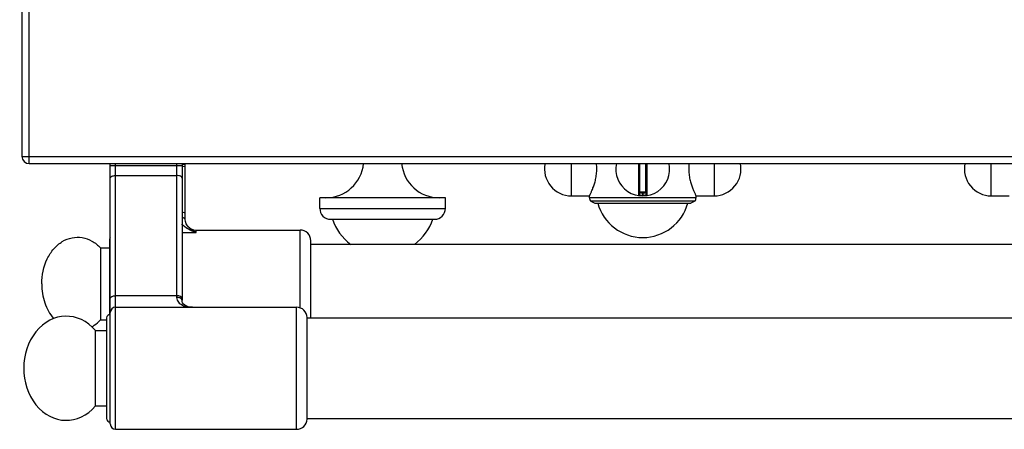
# Model space of a CAD drawing. Units: millimetres. Extents: x 428 to 2452, y -3 to 1915.
# Drawn here: x 428 to 702, y -3 to 111 of the extents above; entities that cross this region are included whole.
import ezdxf

# ---------------------------------------------------------------- set-up
doc = ezdxf.new("R2010")
doc.units = ezdxf.units.MM
doc.header["$LTSCALE"] = 165
doc.layers.get('0').update_dxf_attribs({"linetype": 'CONTINUOUS'})
doc.layers.add('AXES', color=7, linetype='CONTINUOUS')
doc.layers.add('REPERES', color=7, linetype='CONTINUOUS')

msp = doc.modelspace()

# ---------------------------------------------------------------- linework, layer by layer
at = {"color": 9, "linetype": 'CONTINUOUS'}
for p, q in [((430.25, 70.85), (430.25, 720.85)), ((428.25, 72.85), (1428.25, 72.85)), ((452.85, 70.35), (472.85, 70.35)), ((454.35, -3.15), (454.35, 70.85)), ((471.35, 70.85), (471.35, 33.59)), ((600.02, 70.85), (600.02, 61.96)), ((600.45, 62.85), (600.45, 70.85)), ((602.05, 70.85), (602.05, 62.85)), ((602.48, 61.96), (602.48, 70.85)), ((454.35, 67.53), (471.35, 67.53)), ((602.25, 62.65), (600.25, 62.65)), ((601.15, 62.85), (601.15, 62.05)), ((601.15, 62.05), (601.15, 61.85)), ((601.35, 62.05), (601.35, 62.85)), ((601.35, 62.05), (601.35, 61.85)), ((511.25, 58.35), (546.25, 58.35)), ((471.35, 34.04), (454.35, 34.04)), ((504.75, -3.15), (504.75, 30.85))]:
    msp.add_line(p, q, dxfattribs=at)
at = {"color": 7, "linetype": 'CONTINUOUS'}
for p, q in [((428.25, 718.85), (428.25, 72.85)), ((430.25, 70.85), (1426.25, 70.85)), ((452.85, -1.65), (452.85, 70.85)), ((472.85, 70.85), (472.85, 32.77)), ((600.25, 70.85), (600.25, 62.15)), ((602.25, 62.15), (602.25, 70.85)), ((511.25, 58.35), (511.25, 61.35)), ((546.25, 58.35), (546.25, 61.35)), ((586.75, 60.39), (587.9, 59.85)), ((615.75, 60.39), (586.75, 60.39)), ((602.05, 62.85), (600.45, 62.85)), ((615.75, 60.39), (614.6, 59.85)), ((587.9, 59.85), (614.6, 59.85)), ((514.25, 55.35), (543.25, 55.35)), ((451.85, 27.85), (451.85, -0.15)), ((507.75, -0.3), (507.75, 28))]:
    msp.add_line(p, q, dxfattribs=at)
msp.add_lwpolyline([(475.77, 30.85), (475.21, 30.89), (474.59, 31), (474.04, 31.19), (473.6, 31.43), (473.26, 31.71), (473.03, 32.03), (472.88, 32.42), (472.85, 32.77)], dxfattribs=at)
for centre, radius, start, end in [((430.25, 72.85), 2, 180, 270), ((601.25, 69.35), 7.5, 168.4356, 11.5644), ((600.05, 62.15), 0.2, 260.5386, 360), ((600.45, 62.65), 0.2, 90, 180), ((602.05, 62.65), 0.2, 0, 90), ((602.45, 62.15), 0.2, 180, 279.4614), ((514.25, 58.35), 3, 180, 270), ((543.25, 58.35), 3, 270, 360), ((454.35, 29.35), 1.5, 90, 180), ((504.75, 27.85), 3, 2.866, 90), ((452.85, 27.85), 1, 90, 180), ((452.85, -0.15), 1, 180, 270), ((454.35, -1.65), 1.5, 180, 270), ((504.75, -0.15), 3, 270, 357.134)]:
    msp.add_arc(centre, radius, start, end, dxfattribs=at)
at = {"color": 9, "linetype": 'CONTINUOUS'}
msp.add_arc((601.25, 69.35), 7.3, 269.2158, 270.7842, dxfattribs=at)
for points, knots in [([(452.85, 66.83), (452.85, 67.05), (453.25, 67.35), (453.79, 67.5), (454.16, 67.53), (454.35, 67.53)], [0, 0, 0, 0, 0.379346, 0.670628, 1, 1, 1, 1]), ([(472.85, 66.83), (472.85, 67.05), (472.45, 67.35), (471.91, 67.5), (471.54, 67.53), (471.35, 67.53)], [0, 0, 0, 0, 0.379346, 0.670628, 1, 1, 1, 1]), ([(600.25, 62.15), (600.25, 62.15), (600.27, 62.15), (600.29, 62.14), (600.34, 62.14), (600.41, 62.12), (600.52, 62.1), (600.65, 62.09), (600.87, 62.06), (601.03, 62.06), (601.15, 62.05)], [0, 0, 0, 0, 0.019566, 0.043784, 0.077303, 0.170551, 0.295345, 0.446752, 0.619008, 1, 1, 1, 1]), ([(601.35, 62.05), (601.46, 62.06), (601.63, 62.06), (601.84, 62.09), (601.98, 62.1), (602.09, 62.12), (602.16, 62.14), (602.21, 62.14), (602.23, 62.15), (602.25, 62.15), (602.25, 62.15)], [0, 0, 0, 0, 0.380992, 0.553247, 0.704653, 0.829448, 0.922696, 0.956215, 0.980434, 1, 1, 1, 1]), ([(452.85, 33.33), (452.85, 33.55), (453.25, 33.86), (453.79, 34), (454.16, 34.04), (454.35, 34.04)], [0, 0, 0, 0, 0.379346, 0.670628, 1, 1, 1, 1]), ([(472.85, 33.33), (472.85, 33.55), (472.45, 33.86), (471.91, 34), (471.54, 34.04), (471.35, 34.04)], [0, 0, 0, 0, 0.379346, 0.670628, 1, 1, 1, 1]), ([(471.35, 33.59), (471.35, 33.34), (471.44, 32.84), (471.95, 32.01), (472.96, 31.34), (474.33, 30.94), (475.28, 30.85), (475.77, 30.85)], [0, 0, 0, 0, 0.132659, 0.256744, 0.498935, 0.747139, 1, 1, 1, 1]), ([(472.77, 33.03), (472.66, 33.22), (472.17, 33.51), (471.65, 33.59), (471.35, 33.59)], [0, 0, 0, 0, 0.431896, 1, 1, 1, 1])]:
    msp.add_open_spline(points, degree=3, knots=knots, dxfattribs=at)
msp.add_open_spline([(472.85, 32.77), (472.85, 32.86), (472.82, 32.95), (472.77, 33.03)], degree=3, dxfattribs=at)
at = {"layer": 'AXES', "color": 9, "linetype": 'CONTINUOUS'}
for p, q in [((581.37, 61.85), (581.37, 70.85)), ((621.12, 70.85), (621.12, 61.85)), ((698.37, 61.85), (698.37, 70.85)), ((616.1, 61.35), (586.4, 61.35))]:
    msp.add_line(p, q, dxfattribs=at)
at = {"layer": 'AXES', "color": 7, "linetype": 'CONTINUOUS'}
for p, q in [((546.25, 61.35), (511.25, 61.35)), ((581.37, 61.85), (586.4, 61.85)), ((586.4, 61.35), (586.4, 61.85)), ((616.1, 61.35), (616.1, 61.85)), ((616.1, 61.85), (621.12, 61.85)), ((698.37, 61.85), (703.4, 61.85)), ((845.75, 48.35), (508.75, 48.35)), ((454.35, 30.85), (504.75, 30.85)), ((507.75, 27.85), (1348.75, 27.85)), ((448.75, 3.35), (448.75, 24.35)), ((448.75, 24.35), (451.85, 24.35)), ((448.75, 3.35), (451.85, 3.35)), ((507.75, -0.15), (1348.75, -0.15)), ((454.35, -3.15), (504.75, -3.15))]:
    msp.add_line(p, q, dxfattribs=at)
for centre, radius, start, end in [((512.96, 71.89), 10.54, 270, 354.3135), ((544.54, 71.89), 10.54, 185.6865, 270), ((581.37, 69.35), 7.5, 168.4349, 270), ((575.41, 69.35), 13.02, 0.0304, 6.6657), ((627.09, 69.35), 13.02, 173.3343, 179.9696), ((621.12, 69.35), 7.5, 270, 11.5651), ((698.37, 69.35), 7.5, 168.4349, 270), ((587.9, 61.35), 1.5, 180, 220), ((614.6, 61.35), 1.5, 320, 360), ((601.25, 63.26), 13, 195.1723, 344.8277), ((528.75, 60.15), 14.8, 198.9246, 233.0314), ((528.75, 60.15), 14.8, 306.9686, 341.0754)]:
    msp.add_arc(centre, radius, start, end, dxfattribs=at)
msp.add_ellipse((440.59, 13.85), major_axis=(0, 14.5), ratio=0.816327, start_param=-0.761013, end_param=3.902605, dxfattribs=at)
for points, knots in [([(586.4, 61.85), (586.41, 61.86), (586.42, 61.9), (586.44, 61.94), (586.49, 62.04), (586.58, 62.21), (586.7, 62.46), (586.84, 62.77), (587.08, 63.31), (587.41, 64.11), (587.8, 65.21), (588.14, 66.48), (588.37, 67.88), (588.43, 68.86), (588.43, 69.35)], [0, 0, 0, 0, 0.005346, 0.01199, 0.021242, 0.047322, 0.083026, 0.127652, 0.180444, 0.307436, 0.458195, 0.627493, 0.810115, 1, 1, 1, 1]), ([(614.07, 69.35), (614.07, 68.86), (614.12, 67.88), (614.36, 66.48), (614.7, 65.21), (615.09, 64.11), (615.41, 63.31), (615.65, 62.77), (615.8, 62.46), (615.92, 62.21), (616, 62.04), (616.05, 61.94), (616.08, 61.9), (616.09, 61.86), (616.1, 61.85)], [0, 0, 0, 0, 0.189885, 0.372507, 0.541805, 0.692564, 0.819556, 0.872348, 0.916974, 0.952678, 0.978758, 0.98801, 0.994654, 1, 1, 1, 1])]:
    msp.add_open_spline(points, degree=3, knots=knots, dxfattribs=at)
at = {"layer": 'REPERES', "color": 9, "linetype": 'CONTINUOUS'}
for p, q in [((473.75, 70.55), (472.85, 70.55)), ((476.75, 51.7), (476.75, 52.35)), ((505.75, 30.66), (505.75, 52.35)), ((472.85, 51.7), (476.75, 51.7))]:
    msp.add_line(p, q, dxfattribs=at)
at = {"layer": 'REPERES', "color": 7, "linetype": 'CONTINUOUS'}
for p, q in [((473.75, 55.26), (473.75, 70.85)), ((474.35, 53.55), (474.35, 53.55)), ((476.75, 52.35), (505.75, 52.35)), ((452.75, 28.85), (452.75, 49.85)), ((450.14, 47.35), (450.14, 27.35)), ((450.14, 47.35), (452.75, 47.35)), ((508.75, 27.85), (508.75, 49.35)), ((450.14, 27.35), (451.85, 27.35))]:
    msp.add_line(p, q, dxfattribs=at)
msp.add_lwpolyline([(474.35, 53.55), (474.01, 54.11), (473.8, 54.72), (473.75, 55.26)], dxfattribs=at)
at = {"layer": 'REPERES', "color": 9, "linetype": 'CONTINUOUS'}
msp.add_arc((477.31, 55.78), 3.7, 217.0604, 218.6277, dxfattribs=at)
at = {"layer": 'REPERES', "color": 7, "linetype": 'CONTINUOUS'}
for centre, radius, start, end in [((476.75, 55.35), 3, 217.0411, 270), ((505.75, 49.35), 3, 0, 90), ((453.75, 49.85), 1, 155.5298, 180)]:
    msp.add_arc(centre, radius, start, end, dxfattribs=at)
at = {"layer": 'REPERES', "color": 9, "linetype": 'CONTINUOUS'}
for points, knots in [([(473.75, 69.77), (473.75, 69.82), (473.67, 69.92), (473.37, 70.05), (473.08, 70.1), (472.85, 70.13)], [0, 0, 0, 0, 0.126711, 0.334161, 1, 1, 1, 1]), ([(473.75, 56.89), (473.75, 56.93), (473.67, 57.03), (473.37, 57.16), (473.08, 57.22), (472.85, 57.24)], [0, 0, 0, 0, 0.126711, 0.334161, 1, 1, 1, 1]), ([(473.75, 55.26), (473.75, 55.4), (473.54, 55.62), (473.21, 55.76), (472.98, 55.83), (472.85, 55.85)], [0, 0, 0, 0, 0.38094, 0.66329, 1, 1, 1, 1]), ([(476.75, 51.7), (476.01, 51.9), (474.56, 52.46), (473.29, 53.45), (472.84, 54.1)], [0, 0, 0, 0, 0.493969, 1, 1, 1, 1]), ([(476.75, 51.7), (476.33, 51.92), (475.49, 52.43), (474.73, 53.07), (474.42, 53.47)], [0, 0, 0, 0, 0.486313, 1, 1, 1, 1])]:
    msp.add_open_spline(points, degree=3, knots=knots, dxfattribs=at)
at = {"layer": 'REPERES', "color": 7, "linetype": 'CONTINUOUS'}
for points, knots in [([(433.75, 37.35), (433.75, 39.73), (434.49, 43.31), (436.97, 47.15), (439.35, 49.23), (442.13, 50.37), (445.07, 50.42), (447.88, 49.39), (449.44, 48.11), (450.14, 47.35)], [0, 0, 0, 0, 0.28273, 0.414745, 0.537408, 0.652297, 0.763936, 0.878249, 1, 1, 1, 1]), ([(433.75, 37.35), (433.75, 35.57), (434.29, 32.09), (435.97, 28.96), (437.06, 27.69)], [0, 0, 0, 0, 0.516785, 1, 1, 1, 1]), ([(447.72, 25.42), (447.94, 25.54), (448.82, 26.09), (449.61, 26.78), (450.14, 27.35)], [0, 0, 0, 0, 0.24363, 1, 1, 1, 1])]:
    msp.add_open_spline(points, degree=3, knots=knots, dxfattribs=at)

doc.saveas('drawing.dxf')
